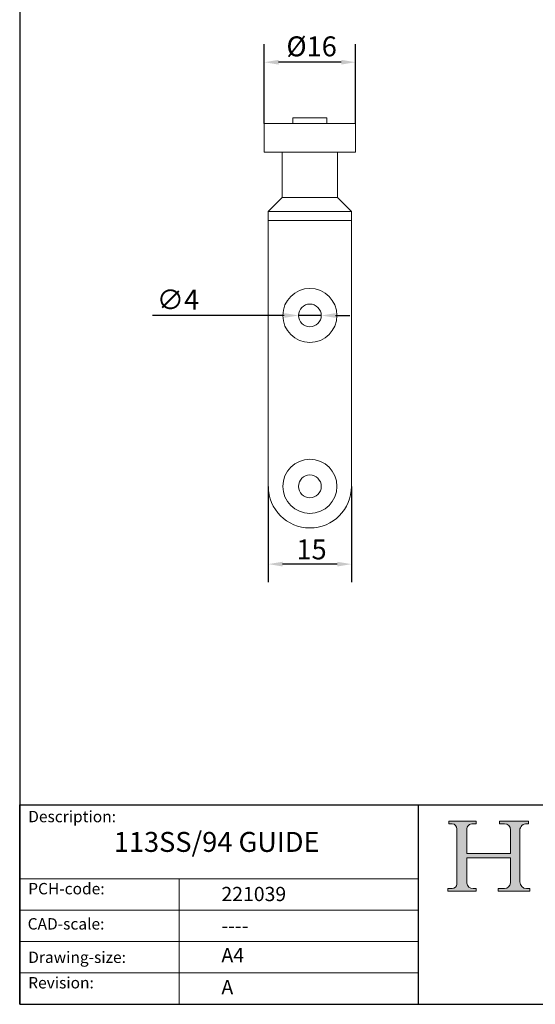
# Model space of a CAD drawing. Units: millimetres. Extents: x 10 to 200, y 10 to 287.
import ezdxf

# ---------------------------------------------------------------- set-up
doc = ezdxf.new("R2010")
doc.units = ezdxf.units.MM
doc.linetypes.add('CONTINUOUS_ACAD', pattern=[0])
for name, color, linetype, lineweight in [('Dimensions(ISO)', 7, 'Continuous', 25), ('Hatch', 179, 'Continuous', 9), ('Sketch Geometry(ISO)', 7, 'Continuous', 50), ('Symbols(ISO)', 7, 'Continuous', 25), ('Visible Edges(ISO)', 7, 'Continuous', 18)]:
    doc.layers.add(name, color=color, linetype=linetype, lineweight=lineweight)
doc.styles.add('Current-BSI', font='arial.ttf')
doc.styles.get("Standard").update_dxf_attribs({"font": 'monotxt.shx'})
doc.styles.add('Text Style175', font='RomanS.shx')
doc.dimstyles.new('DEFAULT-ISO', dxfattribs={"dimtxt": 3.5, "dimasz": 2.5, "dimexe": 3.174999999999999, "dimexo": 0, "dimgap": 0.762, "dimtad": 1, "dimrnd": 1e-08, "dimzin": 0, "dimtxsty": 'Current-BSI', "dimcen": 0.09, "dimdle": 10, "dimclrd": 7, "dimclre": 7, "dimclrt": 7, "dimazin": 0, "dimtfac": 1, "dimtmove": 0, "dimatfit": 3, "dimfxl": 1, "dimtolj": 1, "dimtzin": 0, "dimlwd": 25, "dimlwe": 25, "dimarcsym": 0})

# ---------------------------------------------------------------- blocks, each defined once
blk = doc.blocks.new('Borders PCH WEB A4')
at = {"layer": 'Hatch'}
h = blk.add_hatch(color=7, dxfattribs=at)
edge = h.paths.add_edge_path()
edge.add_line((85.1244236190284, 29.83952031839042), (90.12021436987985, 29.83952031839042))
edge.add_line((90.12021436987985, 29.83952031839042), (90.12021436987985, 30.31758642010827))
edge.add_line((90.12021436987985, 30.31758642010827), (89.57055771862744, 30.31758642010827))
edge.add_arc((89.57055771862744, 31.42300045759145), 1.105414037483174, 187.1935992801297, 270, ccw=False)
edge.add_line((88.47384473046571, 31.28457785877812), (88.47384473046571, 35.72725452681896))
edge.add_line((88.47384473046571, 35.72725452681896), (96.1605727076446, 35.72725452681896))
edge.add_line((96.16057270764459, 35.72725452681896), (96.16057270764459, 31.3089677253812))
edge.add_arc((94.99216056273015, 31.49643795118536), 1.183356254872822, 275.0002965615479, 350.8846571626673, ccw=False)
edge.add_line((95.09530295777265, 30.31758525797406), (93.99162909502385, 30.31758525797406))
edge.add_line((93.99162909502385, 30.31758525797407), (93.99162909502385, 29.83951915625621))
edge.add_line((93.99162909502385, 29.83951915625621), (99.53719586151921, 29.83951915625621))
edge.add_line((99.53719586151921, 29.83951915625621), (99.5371958615192, 30.31758525797406))
edge.add_line((99.5371958615192, 30.31758525797407), (98.96748550108981, 30.31758525797406))
edge.add_arc((98.96748550108981, 31.50824222299917), 1.190656965025106, 181.4776343176196, 270, ccw=False)
edge.add_line((97.7772244686659, 31.47753907892596), (97.77722446866588, 40.54104742202702))
edge.add_arc((98.9457575770492, 40.54104742202702), 1.168533108383336, 86.08926454031109, 180, ccw=False)
edge.add_line((99.02545413466942, 41.70685962135053), (99.32922171552742, 41.70685962135053))
edge.add_line((99.32922171552744, 41.70685962135053), (99.32922171552744, 42.14439631375073))
edge.add_line((99.32922171552744, 42.14439631375073), (94.1850959228365, 42.14439631375073))
edge.add_line((94.18509592283648, 42.14439631375073), (94.18509592283648, 41.70685962135053))
edge.add_line((94.18509592283648, 41.70685962135053), (95.06738178839349, 41.70685962135053))
edge.add_arc((95.06646109900245, 40.61274840008619), 1.094111608642141, 0, 89.95178588531752, ccw=False)
edge.add_line((96.16057270764458, 40.61274840008619), (96.16057270764459, 36.45263041054171))
edge.add_line((96.16057270764459, 36.45263041054171), (88.47384473046571, 36.45263041054171))
edge.add_line((88.47384473046571, 36.45263041054171), (88.47384473046571, 40.668399985546))
edge.add_arc((89.51257510724987, 40.668399985546), 1.038730376784161, 88.69180451568548, 180, ccw=False)
edge.add_line((89.53628966942384, 41.70685962135043), (90.12817817732348, 41.70685962135043))
edge.add_line((90.12817817732348, 41.70685962135043), (90.12817817732348, 42.14439631374834))
edge.add_line((90.12817817732348, 42.14439631374834), (85.3245838741066, 42.14439631374839))
edge.add_line((85.3245838741066, 42.14439631374839), (85.32458387410624, 41.70685962135043))
edge.add_line((85.32458387410627, 41.70685962135043), (85.89887128525439, 41.70685962135038))
edge.add_arc((85.7884589986755, 40.77781686597326), 0.935580736412567, 0, 83.22246050162357, ccw=False)
edge.add_line((86.72403973508806, 40.77781686597326), (86.72403973508808, 31.11571726131325))
edge.add_arc((85.89998462560148, 31.14206255560418), 0.8244761354959045, 270, 358.1688600767236, ccw=False)
edge.add_line((85.89998462560148, 30.31758642010828), (85.1244236190284, 30.31758642010828))
edge.add_line((85.1244236190284, 30.31758642010828), (85.1244236190284, 29.83952031839043))
at = {"layer": 'Sketch Geometry(ISO)', "color": 7, "linetype": 'CONTINUOUS_ACAD', "lineweight": 25}
for p, q in [((10, 287), (9.999999999999998, 10)), ((9.999999999999416, 45.00000000000001), (199.9999999999994, 45.00000000000023)), ((9.999999999999458, 10), (9.999999999999416, 45.00000000000001)), ((80, 10.00000000000009), (80, 45))]:
    blk.add_line(p, q, dxfattribs=at)
at = {"layer": 'Sketch Geometry(ISO)', "color": 7, "linetype": 'CONTINUOUS_ACAD', "lineweight": 18}
for p, q in [((85.3245838741066, 42.14439631374839), (90.12817817732348, 42.14439631374834)), ((85.32458387410627, 41.70685962135043), (85.3245838741066, 42.14439631374839)), ((85.89887128525436, 41.70685962135038), (85.32458387410627, 41.70685962135043)), ((90.12817817732348, 41.70685962135043), (89.48886054507591, 41.70685962135043)), ((90.12817817732348, 42.14439631374834), (90.12817817732348, 41.70685962135043)), ((94.18509592283648, 41.70685962135053), (94.18509592283648, 42.14439631375073)), ((94.18509592283648, 42.14439631375073), (99.32922171552744, 42.14439631375073)), ((94.18509592283648, 41.70685962135053), (95.06738178839349, 41.70685962135053)), ((99.32922171552744, 41.70685962135053), (98.866061019429, 41.70685962135053)), ((99.32922171552744, 42.14439631375073), (99.32922171552744, 41.70685962135053)), ((86.72403973508806, 40.77781686597326), (86.72403973508808, 31.11571726131325)), ((88.47384473046571, 36.45263041054171), (88.47384473046571, 40.668399985546)), ((96.16057270764458, 40.61274840008619), (96.16057270764459, 36.45263041054171)), ((97.77722446866588, 40.54104742202702), (97.7772244686659, 31.47753907892596)), ((88.47384473046571, 36.45263041054171), (96.16057270764459, 36.45263041054171)), ((96.16057270764459, 35.72725452681896), (88.47384473046571, 35.72725452681896)), ((88.47384473046571, 31.28457785877812), (88.47384473046571, 35.72725452681896)), ((96.16057270764459, 35.72725452681896), (96.16057270764459, 31.3089677253812)), ((37.99999999999946, 9.999999999999876), (37.99999999999943, 32.00000000000005)), ((85.1244236190284, 30.31758642010828), (85.89998462560148, 30.31758642010828)), ((85.1244236190284, 29.83952031839042), (85.1244236190284, 30.31758642010828)), ((90.12021436987985, 29.83952031839042), (85.1244236190284, 29.83952031839042)), ((89.57055771862743, 30.31758642010827), (90.12021436987985, 30.31758642010827)), ((90.12021436987985, 30.31758642010827), (90.12021436987985, 29.83952031839042)), ((93.99162909502385, 29.83951915625621), (93.99162909502385, 30.31758525797407)), ((93.99162909502385, 30.31758525797407), (95.09530295777265, 30.31758525797406)), ((99.53719586151921, 29.83951915625621), (93.99162909502385, 29.83951915625621)), ((98.96748550108981, 30.31758525797406), (99.5371958615192, 30.31758525797407)), ((99.5371958615192, 30.31758525797407), (99.53719586151921, 29.83951915625621))]:
    blk.add_line(p, q, dxfattribs=at)
at = {"layer": 'Sketch Geometry(ISO)', "linetype": 'CONTINUOUS_ACAD', "lineweight": 18}
for p, q in [((9.999999999999083, 32.00000000000001), (79.99999999999909, 32.00000000000009)), ((9.99999999999931, 26.50000000000001), (79.9999999999994, 26.50000000000009)), ((9.999999999999536, 21.00000000000001), (79.99999999999955, 21.00000000000009)), ((9.999999999999764, 15.5), (80, 15.50000000000009))]:
    blk.add_line(p, q, dxfattribs=at)
at = {"layer": 'Sketch Geometry(ISO)', "color": 7, "linetype": 'Continuous', "lineweight": 25}
blk.add_line((9.999999999999998, 10), (200, 10.00000000000023), dxfattribs=at)
at = {"layer": 'Sketch Geometry(ISO)', "color": 7, "linetype": 'CONTINUOUS_ACAD', "lineweight": 18}
for centre, radius, start, end in [((85.7884589986755, 40.77781686597326), 0.9355807364125672, 0, 83.22246050162359), ((89.51257510724987, 40.668399985546), 1.038730376784161, 88.69180451568546, 180), ((95.06646109900245, 40.61274840008619), 1.094111608642141, 0, 89.95178588531743), ((98.9457575770492, 40.54104742202702), 1.168533108383336, 86.08926454031106, 180), ((85.89998462560148, 31.14206255560418), 0.8244761354959045, 270, 358.1688600767236), ((89.57055771862744, 31.42300045759145), 1.105414037483174, 187.1935992801294, 270), ((94.99216056273015, 31.49643795118536), 1.183356254872822, 275.0002965615479, 350.8846571626673), ((98.96748550108981, 31.50824222299917), 1.190656965025106, 181.4776343176195, 270)]:
    blk.add_arc(centre, radius, start, end, dxfattribs=at)
at = {"layer": 'Symbols(ISO)', "color": 7, "char_height": 2.000000029802322, "attachment_point": 7, "style": 'Text Style175'}
for s, insert in [('Description:', (11.49221956798908, 41.33868184548543)), ('PCH-code:', (11.49221956798908, 28.67986058871006)), ('CAD-scale:', (11.39781932491779, 22.49851508063875)), ('Drawing-size:', (11.49221956798908, 16.63434934845192)), ('Revision:', (11.49221956798908, 12.15982176465988))]:
    blk.add_mtext(s, dxfattribs=dict(at, insert=insert))
blk = doc.blocks.new('*D8')
at = {"layer": 'Defpoints', "color": 0, "linetype": 'Continuous'}
for p in [(53.63080496177495, 100.9263836523132), (68.23080496177495, 100.9263836523132), (53.63080496177495, 87.27638365231319)]:
    blk.add_point(p, dxfattribs=at)
at = {"layer": 'Dimensions(ISO)', "color": 7, "linetype": 'Continuous', "lineweight": 25}
for p, q in [((53.63080496177495, 100.9263836523132), (53.63080496177495, 84.1013836523132)), ((68.23080496177495, 100.9263836523132), (68.23080496177495, 84.1013836523132)), ((65.73080496177495, 87.27638365231319), (56.13080496177495, 87.27638365231319))]:
    blk.add_line(p, q, dxfattribs=at)
at = {"layer": 'Dimensions(ISO)', "color": 7, "linetype": 'Continuous'}
for points in [[(56.13080496177495, 87.69305031897987), (56.13080496177495, 86.85971698564653), (53.63080496177495, 87.27638365231319)], [(65.73080496177495, 87.69305031897987), (65.73080496177495, 86.85971698564653), (68.23080496177495, 87.27638365231319)]]:
    blk.add_solid(points, dxfattribs=at)
at = {"layer": 'Dimensions(ISO)', "color": 7, "linetype": 'Continuous', "lineweight": 25, "insert": (58.57558666702894, 91.61239458716852), "char_height": 3.5, "attachment_point": 1, "style": 'Current-BSI'}
blk.add_mtext('\\A1;15', dxfattribs=at)
blk = doc.blocks.new('*D10')
at = {"layer": 'Defpoints', "color": 0, "linetype": 'Continuous'}
for p in [(58.93080496177677, 130.9263816523132), (62.93080496177464, 130.9263856523132)]:
    blk.add_point(p, dxfattribs=at)
at = {"layer": 'Dimensions(ISO)', "color": 7, "linetype": 'Continuous', "lineweight": 25}
for p, q in [((56.43080496177677, 130.9263856523132), (33.30387721388636, 130.9263856523132)), ((62.93080496177464, 130.9263856523132), (58.93080496177677, 130.9263816523132)), ((65.43080496177464, 130.9263856523132), (67.93080496177464, 130.9263856523132))]:
    blk.add_line(p, q, dxfattribs=at)
at = {"layer": 'Dimensions(ISO)', "color": 7, "linetype": 'Continuous'}
for points in [[(56.43080496177677, 131.3430483189798), (56.43080496177677, 130.5097149856465), (58.93080496177677, 130.9263816523132)], [(65.43080496177464, 131.3430523189798), (65.43080496177464, 130.5097189856465), (62.93080496177464, 130.9263856523132)]]:
    blk.add_solid(points, dxfattribs=at)
at = {"layer": 'Dimensions(ISO)', "color": 7, "linetype": 'Continuous', "lineweight": 25, "insert": (34.06587721388636, 135.4581415722889), "char_height": 3.5, "attachment_point": 1, "style": 'Current-BSI'}
blk.add_mtext('\\A1;∅4', dxfattribs=at)
blk = doc.blocks.new('*D12')
at = {"layer": 'Defpoints', "color": 0, "linetype": 'Continuous'}
for p in [(52.93080496178138, 175.391887762118), (52.93080496178138, 164.6263836523131), (68.93080496178138, 164.6263836523131)]:
    blk.add_point(p, dxfattribs=at)
at = {"layer": 'Dimensions(ISO)', "color": 7, "linetype": 'Continuous', "lineweight": 25}
for p, q in [((52.93080496178138, 164.6263836523131), (52.93080496178138, 178.5668877621181)), ((68.93080496178138, 164.6263836523131), (68.93080496178138, 178.5668877621181)), ((66.43080496178138, 175.391887762118), (55.43080496178138, 175.391887762118))]:
    blk.add_line(p, q, dxfattribs=at)
at = {"layer": 'Dimensions(ISO)', "color": 7, "linetype": 'Continuous'}
for points in [[(55.43080496178138, 175.8085544287847), (55.43080496178138, 174.9752210954514), (52.93080496178138, 175.391887762118)], [(66.43080496178138, 175.8085544287847), (66.43080496178138, 174.9752210954514), (68.93080496178138, 175.391887762118)]]:
    blk.add_solid(points, dxfattribs=at)
at = {"layer": 'Dimensions(ISO)', "color": 7, "linetype": 'Continuous', "lineweight": 25, "insert": (55.7428786014336, 179.9236695030242), "char_height": 3.5, "attachment_point": 1, "style": 'Current-BSI'}
blk.add_mtext('\\A1; Ø16', dxfattribs=at)

msp = doc.modelspace()

# ---------------------------------------------------------------- linework, layer by layer
at = {"layer": 'Visible Edges(ISO)'}
for p, q in [((52.93080496178138, 164.6263836523131), (68.93080496178138, 164.6263836523131)), ((52.93080496178138, 164.6263836523131), (52.93080496178138, 159.6263836523132)), ((57.93080496178138, 165.6263836523132), (63.93080496178137, 165.6263836523132)), ((57.93080496178138, 164.6263836523132), (57.93080496178138, 165.6263836523132)), ((63.93080496178137, 164.6263836523131), (63.93080496178137, 165.6263836523132)), ((68.93080496178138, 164.6263836523131), (68.93080496178138, 159.6263836523132)), ((52.93080496178138, 159.6263836523132), (68.93080496178138, 159.6263836523132)), ((56.08080496178138, 151.6263836523132), (56.08080496178138, 159.6263836523132)), ((65.78080496178137, 151.6263836523132), (65.78080496178137, 159.6263836523132)), ((56.08080496178138, 151.6263836523132), (53.63080496178138, 149.1763836523132)), ((56.08080496178136, 151.6263836523132), (65.78080496178137, 151.6263836523132)), ((65.78080496178137, 151.6263836523132), (68.23080496178137, 149.1763836523132)), ((68.23080496178137, 149.1763836523132), (53.63080496178138, 149.1763836523132)), ((53.63080496178138, 149.1763836523132), (53.63080496178138, 147.6263836523132)), ((68.23080496178137, 149.1763836523132), (68.23080496178137, 147.6263836523132)), ((68.23080496177583, 147.6263836523132), (53.63080496177584, 147.6263836523132)), ((53.63080496177495, 144.6263836523132), (53.63080496177584, 147.6263836523132)), ((68.23080496177583, 147.6263836523132), (68.23080496177494, 144.6263836523132)), ((53.63080496177495, 100.9263836523132), (53.63080496177494, 144.6263836523132)), ((68.23080496177494, 144.6263836523132), (68.23080496177495, 100.9263836523132))]:
    msp.add_line(p, q, dxfattribs=at)
for centre, radius in [((60.93080496177496, 130.9263836523132), 4.75), ((60.93080496177577, 130.9263836523132), 2), ((60.93080496177496, 100.9263836523132), 4.75), ((60.93080496177577, 100.9263836523132), 2)]:
    msp.add_circle(centre, radius, dxfattribs=at)
msp.add_arc((60.93080496177496, 100.9263836523132), 7.299999999999998, 180, 0, dxfattribs=at)

# ---------------------------------------------------------------- block references
msp.add_blockref('Borders PCH WEB A4', (0, 0))

# ---------------------------------------------------------------- texts
at = {"layer": 'Symbols(ISO)', "color": 7}
for s, insert, char_height, width, attachment_point in [('{\\fRomanS|b0|i0;\\H3.5000;113SS/94 GUIDE}', (26.51885185844215, 40.25870298550746), 3.499999940395355, 46.68250560760498, 1), ('{\\fRomanS|b0|i0;\\H2.5000;221039}', (45.4107118555023, 28.1132740857965), 2.5, 14.59265112876892, 7), ('{\\fRomanS|b0|i0;\\H2.5000;----}', (45.41071185550234, 25.04884285713633), 2.5, 12.58785963058471, 1)]:
    msp.add_mtext(s, dxfattribs=dict(at, insert=insert, char_height=char_height, width=width, attachment_point=attachment_point))
at = {"layer": 'Symbols(ISO)', "color": 7, "char_height": 2.5, "attachment_point": 1}
for s, insert in [('{\\fRomanS|b0|i0;\\H2.5000;A4}', (45.41071185550234, 19.88822693112647)), ('{\\fRomanS|b0|i0;\\H2.5000;A}', (45.41071185550234, 14.25994205041998))]:
    msp.add_mtext(s, dxfattribs=dict(at, insert=insert))

# ---------------------------------------------------------------- dimensions: what is measured, and where the dimension line sits
at = {"layer": 'Dimensions(ISO)', "color": 7, "linetype": 'Continuous', "lineweight": 25}
dim = msp.add_linear_dim(base=(52.93080496178138, 175.391887762118), p1=(68.93080496178138, 164.6263836523131), p2=(52.93080496178138, 164.6263836523131), angle=180, text=' Ø16', dimstyle='DEFAULT-ISO', override={"dimdec": 2, "dimtp": 0, "dimtm": 0, "dimtdec": 2, "dimtofl": 0, "dimatfit": 1}, dxfattribs=at)
dim.commit()
dim.dimension.update_dxf_attribs({"geometry": '*D12', "text_midpoint": (60.93080496178138, 175.391887762118), "dimtype": 160})
dim = msp.add_diameter_dim_2p(p1=(62.93080496177464, 130.9263856523132), p2=(58.93080496177677, 130.9263816523132), dimstyle='DEFAULT-ISO', override={"dimdec": 0, "dimlfac": 1.000000000000033, "dimtp": 0, "dimtm": 0, "dimtdec": 2, "dimatfit": 2}, dxfattribs=at)
dim.commit()
dim.dimension.update_dxf_attribs({"geometry": '*D10', "text_midpoint": (37.10987450309179, 130.9263598313827), "dimtype": 163})
dim = msp.add_linear_dim(base=(53.63080496177495, 87.27638365231319), p1=(68.23080496177495, 100.9263836523132), p2=(53.63080496177495, 100.9263836523132), angle=180, dimstyle='DEFAULT-ISO', override={"dimdec": 0, "dimtp": 0, "dimtm": 0, "dimtdec": 2, "dimtofl": 0, "dimatfit": 1}, dxfattribs=at)
dim.commit()
dim.dimension.update_dxf_attribs({"geometry": '*D8', "text_midpoint": (60.93080496177496, 87.27638365231319), "dimtype": 160})

doc.saveas('drawing.dxf')
